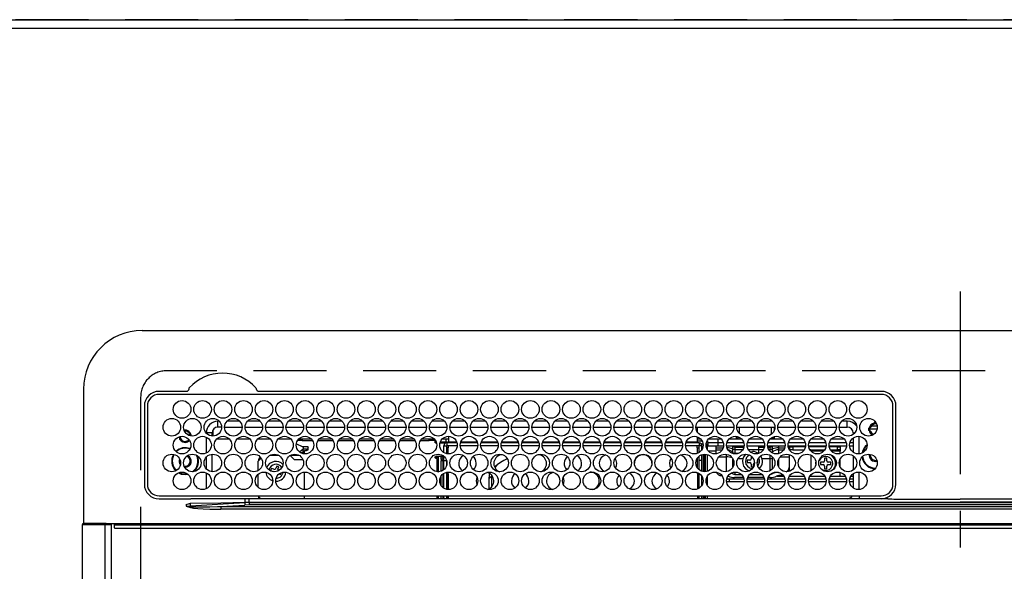
# Model space of a CAD drawing. Extents: x 55896 to 82369, y -22041 to -13171.
# Drawn here: x 57825 to 58161, y -15207 to -15018 of the extents above; entities that cross this region are included whole.
import ezdxf

# ---------------------------------------------------------------- set-up
doc = ezdxf.new("R2010")
doc.units = 0
doc.header["$LTSCALE"] = 50
doc.header["$MEASUREMENT"] = 0
doc.linetypes.add('CENTER', pattern=[2, 1.25, -0.25, 0.25, -0.25])
doc.linetypes.add('DASHED', pattern=[0.75, 0.5, -0.25])
doc.layers.get('DEFPOINTS').update_dxf_attribs({"color": 146, "linetype": 'CONTINUOUS'})
for name, color, linetype in [('111-壁仕上', 3, 'CONTINUOUS'), ('126-甲板', 2, 'CONTINUOUS'), ('150-機器', 8, 'CONTINUOUS')]:
    doc.layers.add(name, color=color, linetype=linetype)

# ---------------------------------------------------------------- blocks, each defined once
blk = doc.blocks.new('HT-F6S_H2')
at = {"layer": '126-甲板', "linetype": 'DASHED'}
for p, q in [((271, 282.65), (-271, 282.65)), ((-280, 273.65), (-280, -170.35))]:
    blk.add_line(p, q, dxfattribs=at)
blk.add_arc((-271, 273.65), 9, 90, 180, dxfattribs=at)
at = {"layer": '150-機器', "color": 161, "linetype": 'CENTER'}
blk.add_line((0, 309.76), (0, -271.88), dxfattribs=at)
at = {"layer": '150-機器', "color": 13, "linetype": 'Continuous'}
for p, q in [((-279.5, 296.38), (279.5, 296.38)), ((-299.5, 276.38), (-299.5, 230.38)), ((-264.26, 275.6), (-273.7, 275.6)), ((-27, 274.58), (-273.7, 274.58)), ((-264.18, 275.6), (-264.26, 275.6)), ((-264.1, 275.61), (-264.18, 275.6)), ((-243.44, 274.58), (-243.41, 274.7)), ((-239.74, 275.6), (-239.9, 275.61)), ((-27, 275.6), (-239.74, 275.6)), ((-278.72, 270.58), (-278.72, 243.88)), ((-277.7, 270.58), (-277.7, 243.88)), ((-23, 243.88), (-23, 270.58)), ((-22, 243.88), (-21.98, 270.58)), ((-255.3, 262.43), (-255.3, 260.33)), ((-253.6, 263.38), (-253.6, 265.38)), ((-253.16, 265.38), (-253.6, 265.38)), ((-252.35, 263.38), (-253.6, 263.38)), ((-251.35, 263.38), (-245.35, 263.38)), ((-246.16, 265.38), (-250.54, 265.38)), ((-244.35, 263.38), (-238.35, 263.38)), ((-239.16, 265.38), (-243.54, 265.38)), ((-237.35, 263.38), (-231.35, 263.38)), ((-232.16, 265.38), (-236.54, 265.38)), ((-230.35, 263.38), (-224.35, 263.38)), ((-225.16, 265.38), (-229.54, 265.38)), ((-223.35, 263.38), (-217.35, 263.38)), ((-218.16, 265.38), (-222.54, 265.38)), ((-216.35, 263.38), (-210.35, 263.38)), ((-211.16, 265.38), (-215.54, 265.38)), ((-209.35, 263.38), (-203.35, 263.38)), ((-204.16, 265.38), (-208.54, 265.38)), ((-202.35, 263.38), (-196.35, 263.38)), ((-197.16, 265.38), (-201.54, 265.38)), ((-195.35, 263.38), (-189.35, 263.38)), ((-190.16, 265.38), (-194.54, 265.38)), ((-188.35, 263.38), (-182.35, 263.38)), ((-183.16, 265.38), (-187.54, 265.38)), ((-181.35, 263.38), (-175.35, 263.38)), ((-176.16, 265.38), (-180.54, 265.38)), ((-174.35, 263.38), (-168.35, 263.38)), ((-169.16, 265.38), (-173.54, 265.38)), ((-167.35, 263.38), (-161.35, 263.38)), ((-162.16, 265.38), (-166.54, 265.38)), ((-160.35, 263.38), (-154.35, 263.38)), ((-155.16, 265.38), (-159.54, 265.38)), ((-153.35, 263.38), (-147.35, 263.38)), ((-148.16, 265.38), (-152.54, 265.38)), ((-146.35, 263.38), (-140.35, 263.38)), ((-141.16, 265.38), (-145.54, 265.38)), ((-139.35, 263.38), (-133.35, 263.38)), ((-134.16, 265.38), (-138.54, 265.38)), ((-132.35, 263.38), (-126.35, 263.38)), ((-127.16, 265.38), (-131.54, 265.38)), ((-125.35, 263.38), (-119.35, 263.38)), ((-120.16, 265.38), (-124.54, 265.38)), ((-118.35, 263.38), (-112.35, 263.38)), ((-113.16, 265.38), (-117.54, 265.38)), ((-111.35, 263.38), (-105.35, 263.38)), ((-106.16, 265.38), (-110.54, 265.38)), ((-104.35, 263.38), (-98.35, 263.38)), ((-99.16, 265.38), (-103.54, 265.38)), ((-97.35, 263.38), (-91.35, 263.38)), ((-92.16, 265.38), (-96.54, 265.38)), ((-90.35, 263.38), (-84.35, 263.38)), ((-89.85, 263.38), (-89.85, 261.67)), ((-85.16, 265.38), (-89.54, 265.38)), ((-83.35, 263.38), (-77.35, 263.38)), ((-78.16, 265.38), (-82.54, 265.38)), ((-76.35, 263.38), (-70.35, 263.38)), ((-71.16, 265.38), (-75.54, 265.38)), ((-75.4, 261.14), (-75.4, 263.38)), ((-69.35, 263.38), (-63.35, 263.38)), ((-64.16, 265.38), (-68.54, 265.38)), ((-64.6, 263.38), (-64.6, 260.89)), ((-63.6, 263.38), (-63.6, 262.13)), ((-62.35, 263.38), (-56.35, 263.38)), ((-57.16, 265.38), (-61.54, 265.38)), ((-55.35, 263.38), (-49.35, 263.38)), ((-50.16, 265.38), (-54.54, 265.38)), ((-48.35, 263.38), (-42.35, 263.38)), ((-43.16, 265.38), (-47.54, 265.38)), ((-41.35, 263.38), (-38.6, 263.38)), ((-38.6, 265.38), (-40.54, 265.38)), ((-38.6, 263.38), (-38.6, 265.38)), ((-28.43, 262.65), (-31.41, 262.65)), ((-31.38, 263), (-31.16, 263)), ((-31.16, 263), (-30.75, 263)), ((-28.37, 263.65), (-30.46, 263.65)), ((-29.4, 264.76), (-29.4, 264.98)), ((-29.4, 264.35), (-29.4, 264.76)), ((-29.4, 264.65), (-28.66, 264.65)), ((-28.6, 264.35), (-28.52, 264.33)), ((-255.6, 261.38), (-257.6, 261.38)), ((-257.6, 261.38), (-257.6, 261.34)), ((-257.6, 259.95), (-257.6, 254.5)), ((-255.6, 260.34), (-255.6, 261.38)), ((-249.63, 259.25), (-254.07, 259.25)), ((-242.63, 259.25), (-247.07, 259.25)), ((-235.63, 259.25), (-240.07, 259.25)), ((-228.63, 259.25), (-233.07, 259.25)), ((-221.63, 259.25), (-226.07, 259.25)), ((-224.8, 259.25), (-224.8, 258.75)), ((-214.63, 259.25), (-219.07, 259.25)), ((-207.63, 259.25), (-212.07, 259.25)), ((-200.63, 259.25), (-205.07, 259.25)), ((-193.63, 259.25), (-198.07, 259.25)), ((-186.63, 259.25), (-191.07, 259.25)), ((-179.63, 259.25), (-184.07, 259.25)), ((-181.4, 258.75), (-181.4, 259.25)), ((-174.85, 259.25), (-177.07, 259.25)), ((-175.7, 259.25), (-175.7, 258.34)), ((-174.85, 260.23), (-174.85, 258.35)), ((-89.85, 260.06), (-89.85, 258.35)), ((-88.63, 259.25), (-89.85, 259.25)), ((-81.63, 259.25), (-86.07, 259.25)), ((-82.7, 258.15), (-82.7, 259.25)), ((-76.4, 259.25), (-79.07, 259.25)), ((-76.4, 259.25), (-76.4, 260.19)), ((-75.67, 259.98), (-76.4, 259.25)), ((-74.63, 259.25), (-76.4, 259.25)), ((-67.63, 259.25), (-72.07, 259.25)), ((-63.6, 259.25), (-65.07, 259.25)), ((-63.6, 259.25), (-64.24, 259.89)), ((-63.6, 260.13), (-63.6, 259.25)), ((-60.63, 259.25), (-63.6, 259.25)), ((-53.63, 259.25), (-58.07, 259.25)), ((-46.63, 259.25), (-51.07, 259.25)), ((-39.63, 259.25), (-44.07, 259.25)), ((-36.6, 259.25), (-37.07, 259.25)), ((-36.6, 261.38), (-36.6, 260.89)), ((-36.6, 261.38), (-36.07, 261.38)), ((-36.6, 259.66), (-36.6, 254.79)), ((-34.6, 254.24), (-34.6, 260.22)), ((-31.16, 262.2), (-31.38, 262.2)), ((-30.75, 262.2), (-31.16, 262.2)), ((-226.8, 257.69), (-226.8, 257.77)), ((-226.8, 257.69), (-224.8, 256.79)), ((-224.8, 258.75), (-226.43, 258.75)), ((-225.73, 254.89), (-224.5, 255.98)), ((-224.8, 258.75), (-221.27, 258.75)), ((-224.8, 256.79), (-223.3, 256.79)), ((-224.5, 256.79), (-224.5, 255.98)), ((-223.3, 255.87), (-224.5, 255.87)), ((-224.5, 254.3), (-224.5, 255.87)), ((-223.3, 256.79), (-223.2, 256.78)), ((-223.3, 255.43), (-223.3, 255.87)), ((-223.3, 255.87), (-223.2, 255.87)), ((-223.2, 256.78), (-223.11, 256.77)), ((-223.2, 255.87), (-223.11, 255.89)), ((-223.11, 256.77), (-223.02, 256.75)), ((-223.11, 255.89), (-223.02, 255.91)), ((-223.02, 256.75), (-222.95, 256.72)), ((-223.02, 255.91), (-222.95, 255.94)), ((-222.95, 256.72), (-222.88, 256.69)), ((-222.95, 255.94), (-222.88, 255.97)), ((-222.88, 256.69), (-222.84, 256.65)), ((-222.88, 255.97), (-222.84, 256.01)), ((-222.84, 256.65), (-222.81, 256.6)), ((-222.84, 256.01), (-222.81, 256.05)), ((-222.81, 256.6), (-222.8, 256.56)), ((-222.81, 256.05), (-222.8, 256.1)), ((-222.8, 255.65), (-222.81, 255.61)), ((-222.8, 255.65), (-222.8, 256.56)), ((-219.43, 258.75), (-214.27, 258.75)), ((-212.43, 258.75), (-207.27, 258.75)), ((-205.43, 258.75), (-200.27, 258.75)), ((-198.43, 258.75), (-193.27, 258.75)), ((-191.43, 258.75), (-186.27, 258.75)), ((-184.43, 258.75), (-181.4, 258.75)), ((-179.4, 258.75), (-181.4, 258.75)), ((-179.4, 258.96), (-179.4, 258.75)), ((-179.4, 258.12), (-179.4, 258.75)), ((-179.4, 258.57), (-179.39, 258.52)), ((-179.39, 258.08), (-179.4, 258.12)), ((-179.39, 258.52), (-179.36, 258.48)), ((-179.36, 258.04), (-179.39, 258.08)), ((-179.36, 258.48), (-179.32, 258.44)), ((-179.32, 258), (-179.36, 258.04)), ((-179.32, 258.44), (-179.25, 258.41)), ((-179.25, 257.96), (-179.32, 258)), ((-179.25, 258.41), (-179.18, 258.38)), ((-179.18, 257.93), (-179.25, 257.96)), ((-179.18, 258.38), (-179.09, 258.36)), ((-179.09, 257.91), (-179.18, 257.93)), ((-179.09, 258.36), (-179.07, 258.36)), ((-179, 257.9), (-179.09, 257.91)), ((-178.93, 257.9), (-179, 257.9)), ((-175.77, 257.9), (-177.77, 257.9)), ((-177.64, 258.34), (-175.3, 258.34)), ((-176.45, 254.69), (-176.45, 256.95)), ((-176.45, 256.95), (-175.45, 256.95)), ((-175.45, 257.95), (-175.45, 256.95)), ((-171.94, 257.95), (-175.45, 257.95)), ((-175.45, 254.29), (-175.45, 256.95)), ((-171.86, 256.95), (-175.45, 256.95)), ((-174.95, 256.35), (-175.35, 256.35)), ((-175.35, 256.35), (-175.35, 254.27)), ((-175.3, 257.95), (-175.3, 258.34)), ((-175.3, 258.34), (-174.85, 258.14)), ((-174.95, 254.23), (-174.95, 256.35)), ((-174.85, 256.35), (-174.95, 256.35)), ((-174.85, 257.95), (-174.85, 258.35)), ((-174.85, 258.35), (-172.07, 258.35)), ((-174.85, 256.35), (-174.85, 256.95)), ((-164.86, 256.95), (-170.84, 256.95)), ((-164.94, 257.95), (-170.76, 257.95)), ((-170.63, 258.35), (-165.07, 258.35)), ((-157.86, 256.95), (-163.84, 256.95)), ((-157.94, 257.95), (-163.76, 257.95)), ((-163.63, 258.35), (-158.07, 258.35)), ((-150.86, 256.95), (-156.84, 256.95)), ((-150.94, 257.95), (-156.76, 257.95)), ((-156.63, 258.35), (-151.07, 258.35)), ((-143.86, 256.95), (-149.84, 256.95)), ((-143.94, 257.95), (-149.76, 257.95)), ((-149.63, 258.35), (-144.07, 258.35)), ((-136.86, 256.95), (-142.84, 256.95)), ((-136.94, 257.95), (-142.76, 257.95)), ((-142.63, 258.35), (-137.07, 258.35)), ((-129.86, 256.95), (-135.84, 256.95)), ((-129.94, 257.95), (-135.76, 257.95)), ((-135.63, 258.35), (-130.07, 258.35)), ((-122.86, 256.95), (-128.84, 256.95)), ((-122.94, 257.95), (-128.76, 257.95)), ((-128.63, 258.35), (-123.07, 258.35)), ((-115.86, 256.95), (-121.84, 256.95)), ((-115.94, 257.95), (-121.76, 257.95)), ((-121.63, 258.35), (-116.07, 258.35)), ((-108.86, 256.95), (-114.84, 256.95)), ((-108.94, 257.95), (-114.76, 257.95)), ((-114.63, 258.35), (-109.07, 258.35)), ((-101.86, 256.95), (-107.84, 256.95)), ((-101.94, 257.95), (-107.76, 257.95)), ((-107.63, 258.35), (-102.07, 258.35)), ((-94.86, 256.95), (-100.84, 256.95)), ((-94.94, 257.95), (-100.76, 257.95)), ((-100.63, 258.35), (-95.07, 258.35)), ((-89.25, 256.95), (-93.84, 256.95)), ((-89.25, 257.95), (-93.76, 257.95)), ((-93.63, 258.35), (-89.85, 258.35)), ((-89.85, 258.65), (-88.21, 258.65)), ((-89.85, 258.35), (-89.85, 257.95)), ((-89.85, 256.35), (-89.85, 256.95)), ((-89.85, 256.35), (-89.75, 256.35)), ((-89.75, 256.35), (-89.35, 256.35)), ((-89.75, 254.44), (-89.75, 256.35)), ((-89.35, 256.35), (-89.35, 254.63)), ((-89.25, 257.95), (-89.25, 256.95)), ((-89.25, 254.69), (-89.25, 256.95)), ((-88.25, 256.95), (-89.25, 256.95)), ((-88.54, 257.65), (-87.88, 257.65)), ((-88.25, 255.73), (-88.25, 256.95)), ((-86.83, 257.55), (-86.5, 257.55)), ((-86.82, 257.65), (-86.2, 257.65)), ((-86.5, 257.55), (-86.5, 255.82)), ((-86.49, 258.65), (-86.32, 258.65)), ((-86.2, 258.15), (-82.7, 258.15)), ((-86.2, 258.15), (-86.2, 256.85)), ((-82.7, 256.85), (-86.2, 256.85)), ((-83.5, 256.85), (-83.5, 256.31)), ((-83.5, 256.31), (-83.5, 255.62)), ((-83.5, 256.31), (-80.99, 256.31)), ((-83.5, 255.62), (-81.32, 255.62)), ((-83.5, 255.62), (-83.5, 254.25)), ((-82.7, 256.85), (-82.7, 258.15)), ((-82.7, 258.15), (-81, 258.15)), ((-80.87, 256.85), (-82.7, 256.85)), ((-73.87, 256.85), (-79.83, 256.85)), ((-79.7, 258.15), (-74, 258.15)), ((-77.98, 256.81), (-78.09, 256.85)), ((-77.76, 256.71), (-77.98, 256.81)), ((-77.76, 256.71), (-77.76, 256.85)), ((-77.76, 255.89), (-77.76, 256.71)), ((-77.76, 254.72), (-77.76, 255.89)), ((-77.04, 256.85), (-77.04, 256.57)), ((-77.04, 256.57), (-77.04, 255.75)), ((-77.04, 256.57), (-73.92, 256.57)), ((-77.04, 255.75), (-77.04, 254.42)), ((-77.04, 255.75), (-74.24, 255.75)), ((-66.87, 256.85), (-72.83, 256.85)), ((-72.7, 258.15), (-67, 258.15)), ((-68.9, 255.65), (-72.4, 255.65)), ((-68.9, 256.85), (-68.9, 256.57)), ((-68.9, 256.57), (-68.9, 255.75)), ((-68.9, 256.57), (-66.92, 256.57)), ((-68.9, 255.75), (-68.9, 254.42)), ((-68.9, 255.75), (-67.24, 255.75)), ((-59.87, 256.85), (-65.83, 256.85)), ((-65.78, 256.57), (-64.96, 256.57)), ((-65.7, 258.15), (-60, 258.15)), ((-65.46, 255.75), (-64.96, 255.75)), ((-64.96, 256.57), (-64.96, 256.85)), ((-64.96, 255.75), (-64.96, 256.57)), ((-64.96, 255.09), (-64.96, 255.75)), ((-64.24, 256.85), (-64.24, 256.71)), ((-64.02, 256.81), (-64.24, 256.71)), ((-64.24, 256.71), (-64.24, 255.89)), ((-64.24, 255.89), (-64.24, 254.72)), ((-63.91, 256.85), (-64.02, 256.81)), ((-62.1, 256.85), (-62.1, 256.31)), ((-62.1, 256.31), (-62.1, 255.62)), ((-62.1, 256.31), (-59.99, 256.31)), ((-62.1, 255.62), (-60.32, 255.62)), ((-62.1, 255.62), (-62.1, 254.32)), ((-52.87, 256.85), (-58.83, 256.85)), ((-58.71, 256.31), (-58.5, 256.31)), ((-58.7, 258.15), (-53, 258.15)), ((-58.5, 256.85), (-58.5, 256.31)), ((-58.5, 256.65), (-58.25, 256.65)), ((-58.5, 256.31), (-58.5, 255.82)), ((-58.25, 255.65), (-58.4, 255.65)), ((-58.25, 255.65), (-58.25, 256.65)), ((-58.25, 256.65), (-57.25, 256.65)), ((-57.25, 255.65), (-58.25, 255.65)), ((-57.25, 256.65), (-57.25, 255.65)), ((-52.91, 256.65), (-57.25, 256.65)), ((-57.25, 255.65), (-53.3, 255.65)), ((-45.87, 256.85), (-51.83, 256.85)), ((-45.91, 256.65), (-51.79, 256.65)), ((-51.7, 258.15), (-46, 258.15)), ((-51.4, 255.65), (-46.3, 255.65)), ((-51.07, 255.63), (-51.13, 255.65)), ((-51.03, 255.57), (-51.07, 255.63)), ((-38.87, 256.85), (-44.83, 256.85)), ((-42, 256.65), (-44.79, 256.65)), ((-44.7, 258.15), (-39, 258.15)), ((-44.4, 255.65), (-42, 255.65)), ((-42, 255.65), (-42, 256.65)), ((-42, 256.65), (-41, 256.65)), ((-41, 255.65), (-42, 255.65)), ((-41, 256.65), (-41, 255.65)), ((-41, 255.65), (-41, 255.15)), ((-36.6, 256.85), (-37.83, 256.85)), ((-37.7, 258.15), (-36.6, 258.15)), ((-257.6, 253.11), (-257.6, 249.14)), ((-255.6, 248.14), (-255.6, 254.12)), ((-238.82, 252.73), (-239.8, 251.75)), ((-235.81, 253.75), (-232.89, 253.75)), ((-227.5, 252.25), (-228.93, 253.68)), ((-228.81, 253.75), (-225.89, 253.75)), ((-225.51, 254.73), (-224.5, 254.73)), ((-224, 255.43), (-223.3, 255.43)), ((-224, 254.23), (-224, 255.43)), ((-223.2, 255.43), (-223.3, 255.43)), ((-223.11, 255.44), (-223.2, 255.43)), ((-223.02, 255.46), (-223.11, 255.44)), ((-222.95, 255.49), (-223.02, 255.46)), ((-222.88, 255.53), (-222.95, 255.49)), ((-222.84, 255.57), (-222.88, 255.53)), ((-222.81, 255.61), (-222.84, 255.57)), ((-179.4, 253.13), (-179.39, 253.17)), ((-179.4, 252.9), (-179.4, 253.13)), ((-179.39, 252.86), (-179.4, 252.9)), ((-179.39, 253.17), (-179.36, 253.22)), ((-179.36, 252.82), (-179.39, 252.86)), ((-179.36, 253.22), (-179.32, 253.26)), ((-179.32, 252.78), (-179.36, 252.82)), ((-179.32, 253.26), (-179.25, 253.29)), ((-179.25, 252.74), (-179.32, 252.78)), ((-179.25, 253.29), (-179.18, 253.32)), ((-179.18, 252.71), (-179.25, 252.74)), ((-179.18, 253.32), (-179.09, 253.34)), ((-179.09, 252.69), (-179.18, 252.71)), ((-179.09, 253.34), (-179, 253.35)), ((-179, 252.68), (-179.09, 252.69)), ((-179, 253.35), (-178.9, 253.36)), ((-178.9, 252.68), (-179, 252.68)), ((-176.45, 253.36), (-178.9, 253.36)), ((-178.9, 253.12), (-178.9, 252.68)), ((-178.9, 253.12), (-178.3, 253.12)), ((-178.8, 252.68), (-178.9, 252.68)), ((-178.8, 252.68), (-178.8, 248.16)), ((-178.3, 248.13), (-178.3, 253.12)), ((-177.3, 253.36), (-177.3, 253.19)), ((-177.3, 253.19), (-176.8, 253.19)), ((-177.3, 252.37), (-177.3, 253.19)), ((-176.8, 252.37), (-177.3, 252.37)), ((-177.3, 252.37), (-177.3, 251.83)), ((-176.8, 253.36), (-176.8, 253.19)), ((-176.8, 253.19), (-176.8, 252.37)), ((-176.8, 252.37), (-176.8, 251.83)), ((-176.45, 251.95), (-176.45, 253.45)), ((-89.75, 249.33), (-89.75, 252.93)), ((-89.25, 255.16), (-89.35, 255.16)), ((-89.35, 253.36), (-89.35, 248.89)), ((-89.25, 251.95), (-89.25, 253.45)), ((-88.25, 251.95), (-88.25, 253.99)), ((-87.8, 254.09), (-87.8, 248.16)), ((-87.3, 248.13), (-87.3, 254.13)), ((-87, 248.15), (-87, 254.11)), ((-86.5, 254), (-86.5, 248.25)), ((-83.5, 255.16), (-86.02, 255.16)), ((-82.47, 253.25), (-79.9, 253.25)), ((-79.9, 253.25), (-79.9, 254.09)), ((-79.9, 248.16), (-79.9, 253.25)), ((-77.76, 254.37), (-77.76, 254.72)), ((-77.76, 249.62), (-77.76, 252.64)), ((-77.04, 254.42), (-75.79, 254.42)), ((-77.04, 254.42), (-77.04, 254.23)), ((-75.96, 252.6), (-74.26, 252.6)), ((-71.81, 254.95), (-71, 255.05)), ((-71.4, 253.41), (-71.4, 252.55)), ((-68.9, 254.42), (-68.9, 254.38)), ((-68.9, 254.42), (-68.79, 254.42)), ((-67.74, 252.6), (-64.96, 252.6)), ((-64.96, 252.6), (-64.96, 253.78)), ((-64.96, 248.47), (-64.96, 252.6)), ((-64.32, 254.65), (-64.35, 254.63)), ((-64.24, 254.72), (-64.32, 254.65)), ((-64.24, 254.72), (-64.24, 254.57)), ((-64.24, 253.26), (-64.24, 252.76)), ((-64.02, 252.87), (-64.24, 252.76)), ((-64.24, 252.76), (-64.24, 248.99)), ((-63.94, 252.91), (-64.02, 252.87)), ((-62.1, 252.33), (-62.1, 249.93)), ((-61.47, 253.25), (-58.5, 253.25)), ((-58.5, 254), (-58.5, 253.25)), ((-58.5, 253.25), (-58.5, 249.55)), ((-51.01, 255.46), (-51.03, 255.57)), ((-51, 255.32), (-51.01, 255.46)), ((-51, 255.15), (-51, 255.32)), ((-51, 255.14), (-51, 255.15)), ((-46.69, 255.15), (-51, 255.15)), ((-51, 248.45), (-51, 253.81)), ((-46.4, 252.75), (-46.4, 251.85)), ((-45.6, 252.75), (-46.4, 252.75)), ((-45.6, 251.85), (-45.6, 252.75)), ((-41, 255.15), (-44.01, 255.15)), ((-41, 254.35), (-41, 255.15)), ((-41, 249.72), (-41, 252.53)), ((-36.6, 253.56), (-36.6, 248.69)), ((-30.75, 253.75), (-30.72, 254.06)), ((-266.55, 251.75), (-266.51, 252.1)), ((-266.42, 251.08), (-266.55, 251.75)), ((-266.36, 250.95), (-266.42, 251.08)), ((-264.8, 249.65), (-264.96, 249.66)), ((-239.8, 248.56), (-239.8, 251.75)), ((-235.34, 249.27), (-235.62, 248.52)), ((-234.5, 248.95), (-235.34, 249.27)), ((-233.53, 250.07), (-233.85, 249.23)), ((-232.78, 249.79), (-233.53, 250.07)), ((-233.1, 248.95), (-232.78, 249.79)), ((-227.5, 252.25), (-224.57, 252.25)), ((-176.8, 251.83), (-177.3, 251.83)), ((-177.3, 248.32), (-177.3, 251.83)), ((-176.8, 251.83), (-176.8, 248.56)), ((-176.45, 248.81), (-176.45, 251.95)), ((-176.45, 251.95), (-175.46, 251.95)), ((-175.45, 250.36), (-175.45, 251.95)), ((-158.3, 250.34), (-159, 249.55)), ((-157.74, 250.86), (-158.3, 250.34)), ((-88.25, 251.95), (-89.25, 251.95)), ((-89.25, 248.81), (-89.25, 251.95)), ((-88.25, 248.27), (-88.25, 251.95)), ((-71.9, 252.05), (-72.8, 252.05)), ((-72.8, 252.05), (-72.8, 251.25)), ((-72.8, 251.25), (-71.9, 251.25)), ((-71.4, 250.75), (-71.4, 249.85)), ((-71.4, 249.85), (-70.64, 249.85)), ((-70.6, 249.93), (-70.6, 250.75)), ((-69.35, 251.25), (-69.2, 251.25)), ((-69.2, 251.25), (-69.2, 252.05)), ((-69.2, 252.05), (-69.2, 252.05)), ((-58.5, 249.55), (-58.5, 248.46)), ((-49.39, 251.23), (-49.37, 251.43)), ((-49.39, 250.66), (-49.39, 251.23)), ((-46.9, 251.35), (-47.8, 251.35)), ((-47.8, 251.35), (-47.8, 250.55)), ((-47.8, 250.55), (-46.9, 250.55)), ((-46.4, 250.05), (-46.4, 249.15)), ((-46.4, 249.15), (-45.6, 249.15)), ((-45.6, 249.15), (-45.6, 250.05)), ((-44.2, 251.35), (-45.1, 251.35)), ((-45.1, 250.55), (-44.2, 250.55)), ((-44.2, 250.55), (-44.2, 251.35)), ((-267.09, 247.76), (-266.1, 247.34)), ((-266.85, 247.86), (-266.04, 247.53)), ((-266.1, 247.34), (-264.8, 247.15)), ((-266.04, 247.53), (-264.8, 247.35)), ((-264.8, 247.35), (-264.04, 247.42)), ((-264.8, 247.15), (-263.84, 247.25)), ((-257.6, 247.75), (-257.6, 242.3)), ((-239.8, 242.75), (-239.8, 247.31)), ((-235.62, 248.52), (-234.78, 248.2)), ((-234.78, 248.2), (-234.7, 248.16)), ((-234.7, 248.16), (-234.68, 248.15)), ((-232.69, 247.39), (-232.26, 247.23)), ((-232.26, 247.23), (-232.05, 247.78)), ((-231.47, 247.91), (-231.56, 247.39)), ((-224, 242.03), (-224, 248.02)), ((-178.51, 248.13), (-178.3, 248.13)), ((-178.3, 248.13), (-178.3, 248.13)), ((-177.3, 243.3), (-177.3, 246.76)), ((-176.8, 247.31), (-176.8, 242.75)), ((-176.45, 242.49), (-176.45, 247.57)), ((-175.45, 242.09), (-175.45, 247.97)), ((-175.35, 247.99), (-175.35, 247.4)), ((-175.35, 247.4), (-174.95, 247.4)), ((-175.35, 247.4), (-175.35, 242.07)), ((-174.95, 247.4), (-174.95, 248.03)), ((-174.95, 247.4), (-174.95, 242.03)), ((-168.51, 247.95), (-168.35, 247.95)), ((-168.35, 247.95), (-167.69, 248.02)), ((-160.91, 246.95), (-161.09, 245.72)), ((-160.09, 246.61), (-161.09, 245.72)), ((-161.09, 245.72), (-161.09, 242.23)), ((-160.73, 247.47), (-160.91, 246.95)), ((-160.08, 246.91), (-160.09, 246.61)), ((-160.09, 246.61), (-160.09, 242.97)), ((-133.01, 248.02), (-132.35, 247.95)), ((-132.35, 247.95), (-132.19, 247.95)), ((-89.75, 247.4), (-89.75, 247.82)), ((-89.35, 247.4), (-89.75, 247.4)), ((-89.75, 247.4), (-89.75, 242.24)), ((-89.35, 247.63), (-89.35, 247.4)), ((-89.35, 247.4), (-89.35, 242.43)), ((-89.25, 242.49), (-89.25, 247.57)), ((-88.25, 243.53), (-88.25, 246.52)), ((-86.5, 246.43), (-86.5, 243.62)), ((-81.5, 246.89), (-81.5, 246.79)), ((-81.42, 246.79), (-81.5, 246.79)), ((-79.78, 245.65), (-78.84, 245.65)), ((-79.37, 246.65), (-79.3, 246.65)), ((-79.36, 246.68), (-79.32, 246.66)), ((-79.32, 246.66), (-79.24, 246.62)), ((-78.84, 244.65), (-78.84, 245.65)), ((-78.84, 245.65), (-73.92, 245.65)), ((-77.76, 247.39), (-77.76, 247.89)), ((-74.06, 246.13), (-77.1, 246.13)), ((-77.04, 248.02), (-77.04, 247.22)), ((-77.04, 247.22), (-74.8, 247.22)), ((-72.78, 245.65), (-66.92, 245.65)), ((-67.06, 246.13), (-72.64, 246.13)), ((-71.9, 247.22), (-67.8, 247.22)), ((-65.78, 245.65), (-59.92, 245.65)), ((-64.9, 246.13), (-65.64, 246.13)), ((-64.24, 247.68), (-64.24, 247.39)), ((-62.7, 246.65), (-60.33, 246.65)), ((-62.1, 247.93), (-62.1, 247.88)), ((-62.1, 247.88), (-61.91, 247.88)), ((-60.5, 246.79), (-62.04, 246.79)), ((-60.5, 246.79), (-60.5, 246.89)), ((-60.42, 246.79), (-60.5, 246.79)), ((-58.78, 245.65), (-52.92, 245.65)), ((-58.5, 248.46), (-58.52, 248.25)), ((-58.37, 246.65), (-53.33, 246.65)), ((-51.78, 245.65), (-45.92, 245.65)), ((-51.37, 246.65), (-46.33, 246.65)), ((-51, 246.65), (-51, 247.12)), ((-44.78, 245.65), (-38.92, 245.65)), ((-44.37, 246.65), (-39.33, 246.65)), ((-41, 246.65), (-41, 247.9)), ((-37.78, 245.65), (-36.6, 245.65)), ((-37.37, 246.65), (-36.6, 246.65)), ((-36.6, 247.46), (-36.6, 242.59)), ((-34.6, 242.04), (-34.6, 248.02)), ((-78.84, 244.65), (-79.83, 244.65)), ((-73.87, 244.65), (-78.84, 244.65)), ((-66.87, 244.65), (-72.83, 244.65)), ((-59.87, 244.65), (-65.83, 244.65)), ((-52.87, 244.65), (-58.83, 244.65)), ((-45.87, 244.65), (-51.83, 244.65)), ((-38.87, 244.65), (-44.83, 244.65)), ((-36.6, 244.65), (-37.83, 244.65)), ((-273.7, 239.88), (-27, 239.88)), ((-273.7, 238.85), (-264.45, 238.85)), ((-264.45, 238.85), (-262.84, 238.88)), ((-262.84, 239.79), (-262.84, 239.88)), ((-262.84, 238.88), (-262.84, 239.02)), ((-262.32, 238.88), (-262.84, 238.88)), ((-244.36, 238.88), (-262.32, 238.88)), ((-242.95, 238.88), (-244.36, 238.88)), ((-242.95, 237.68), (-242.95, 238.88)), ((-146.93, 238.88), (-242.95, 238.88)), ((-239.8, 239.75), (-239.8, 239.88)), ((-239.8, 239.75), (-238.93, 238.88)), ((-224, 238.88), (-224, 239.88)), ((-178.8, 239.88), (-178.8, 238.88)), ((-178.3, 238.88), (-178.3, 239.88)), ((-177.3, 238.88), (-177.3, 239.88)), ((-176.8, 239.88), (-176.8, 238.88)), ((-176.45, 239.18), (-176.45, 239.88)), ((-176.35, 238.98), (-176.35, 238.88)), ((-175.45, 238.85), (-175.45, 239.88)), ((-175.35, 239.88), (-175.35, 238.88)), ((-174.95, 239.88), (-174.95, 238.88)), ((-24.72, 238.88), (-146.93, 238.88)), ((-89.75, 239.88), (-89.75, 238.88)), ((-89.35, 239.88), (-89.35, 238.88)), ((-89.25, 238.85), (-89.25, 239.88)), ((-88.35, 238.98), (-88.35, 238.88)), ((-88.25, 239.18), (-88.25, 239.88)), ((-87.8, 239.88), (-87.8, 238.88)), ((-87.3, 238.88), (-87.3, 239.88)), ((-87, 238.88), (-87, 239.88)), ((-86.5, 239.88), (-86.5, 238.88)), ((-34.6, 239.88), (-34.6, 238.88)), ((-27, 239.88), (-27, 239.78)), ((-27, 239.02), (-27, 238.88)), ((-264.45, 236.88), (-264.45, 236.36)), ((-264.42, 236.35), (-264.45, 236.36)), ((-264.45, 236.36), (-264.42, 236.35)), ((-262.94, 236.18), (-264.42, 236.35)), ((-264.42, 236.35), (-263.01, 235.92)), ((-263, 235.95), (-263.01, 235.92)), ((-262.99, 235.98), (-263, 235.95)), ((-262.98, 236.02), (-262.99, 235.98)), ((-262.97, 236.05), (-262.98, 236.02)), ((-262.96, 236.08), (-262.97, 236.05)), ((-262.95, 236.15), (-262.96, 236.12)), ((-262.96, 236.12), (-262.96, 236.08)), ((-262.95, 237.38), (-252.59, 237.55)), ((-244.45, 237.52), (-262.95, 236.41)), ((-262.95, 236.41), (-262.95, 237.38)), ((-262.94, 236.18), (-262.95, 236.15)), ((-252.65, 236.24), (-244.37, 236.73)), ((-252.65, 236.24), (252.65, 236.24)), ((-252.65, 236.24), (-252.65, 235.3)), ((-252.59, 237.55), (-244.45, 237.68)), ((-244.45, 237.68), (-244.45, 237.52)), ((-244.45, 237.68), (-242.95, 237.68)), ((-242.95, 237.56), (-242.95, 237.68)), ((-242.95, 237.68), (-106.9, 237.68)), ((-242.95, 237.56), (242.95, 237.56)), ((-242.95, 237.56), (-242.95, 236.78)), ((242.95, 236.78), (-242.95, 236.78)), ((-106.9, 237.68), (0, 237.68)), ((-21.98, 238.79), (0, 238.79)), ((21.98, 238.79), (0, 238.79)), ((106.9, 237.68), (0, 237.68)), ((252.65, 235.3), (-252.65, 235.3)), ((-299.9, -131.32), (-299.9, 230.08)), ((-299.9, 230.08), (-297.9, 230.08)), ((-297.9, 230.38), (-299.6, 230.38)), ((-292.17, 230.38), (-297.9, 230.38)), ((-297.9, 230.08), (-297.9, 230.38)), ((-297.9, 230.08), (-292.17, 230.08)), ((-291.82, 230.38), (-292.17, 230.38)), ((-292.17, 230.08), (-292.17, 230.38)), ((-292.17, 230.08), (-291.67, 230.08)), ((-292.17, -131.32), (-292.17, 230.08)), ((-291.81, 230.38), (-291.82, 230.38)), ((-291.79, 230.37), (-291.82, 230.38)), ((-291.81, 230.38), (-289.1, 230.38)), ((-291.76, 230.35), (-291.79, 230.37)), ((-291.73, 230.33), (-291.76, 230.35)), ((-291.71, 230.29), (-291.73, 230.33)), ((-291.69, 230.24), (-291.71, 230.29)), ((-291.68, 230.19), (-291.69, 230.24)), ((-291.67, 230.14), (-291.68, 230.19)), ((-291.67, 230.08), (-291.67, 230.14)), ((-291.67, 230.08), (-289.9, 230.08)), ((-290.02, 230.37), (-290.05, 230.38)), ((-289.99, 230.35), (-290.02, 230.37)), ((-289.97, 230.33), (-289.99, 230.35)), ((-289.94, 230.29), (-289.97, 230.33)), ((-289.93, 230.24), (-289.94, 230.29)), ((-289.91, 230.19), (-289.93, 230.24)), ((-289.9, 230.14), (-289.91, 230.19)), ((-289.9, 230.08), (-289.9, 230.14)), ((-289.9, -131.32), (-289.9, 230.08)), ((-289.1, 230.38), (289.1, 230.38)), ((-289.1, 230.38), (-289.1, 229.88)), ((289.1, 229.88), (-289.1, 229.88)), ((-289.1, 229.88), (-289.1, 229.18)), ((-288.8, 228.88), (288.8, 228.88))]:
    blk.add_line(p, q, dxfattribs=at)
for points in [[(-264.45, 236.36), (-262.95, 236.41)], [(-263.01, 235.92), (-261.97, 235.72), (-260.5, 235.55), (-258.62, 235.43), (-256.37, 235.34), (-253.76, 235.3), (-252.65, 235.3)], [(-262.94, 236.18), (-261.91, 236.12), (-260.45, 236.1), (-258.59, 236.1), (-256.35, 236.14), (-253.76, 236.2), (-252.65, 236.24)], [(-242.95, 237.56), (-244.45, 237.52)], [(-242.95, 236.78), (-244.37, 236.73)]]:
    blk.add_lwpolyline(points, dxfattribs=at)
for centre in [(-265.85, 269.43), (-258.85, 269.43), (-251.85, 269.43), (-244.85, 269.43), (-237.85, 269.43), (-230.85, 269.43), (-223.85, 269.43), (-216.85, 269.43), (-209.85, 269.43), (-202.85, 269.43), (-195.85, 269.43), (-188.85, 269.43), (-181.85, 269.43), (-174.85, 269.43), (-167.85, 269.43), (-160.85, 269.43), (-153.85, 269.43), (-146.85, 269.43), (-139.85, 269.43), (-132.85, 269.43), (-125.85, 269.43), (-118.85, 269.43), (-111.85, 269.43), (-104.85, 269.43), (-97.85, 269.43), (-90.85, 269.43), (-83.85, 269.43), (-76.85, 269.43), (-69.85, 269.43), (-62.85, 269.43), (-55.85, 269.43), (-48.85, 269.43), (-41.85, 269.43), (-34.85, 269.43), (-269.35, 263.33), (-262.35, 263.33), (-255.35, 263.33), (-248.35, 263.33), (-241.35, 263.33), (-234.35, 263.33), (-227.35, 263.33), (-220.35, 263.33), (-213.35, 263.33), (-206.35, 263.33), (-199.35, 263.33), (-192.35, 263.33), (-185.35, 263.33), (-178.35, 263.33), (-171.35, 263.33), (-164.35, 263.33), (-157.35, 263.33), (-150.35, 263.33), (-143.35, 263.33), (-136.35, 263.33), (-129.35, 263.33), (-122.35, 263.33), (-115.35, 263.33), (-108.35, 263.33), (-101.35, 263.33), (-94.35, 263.33), (-87.35, 263.33), (-80.35, 263.33), (-73.35, 263.33), (-66.35, 263.33), (-59.35, 263.33), (-52.35, 263.33), (-45.35, 263.33), (-38.35, 263.33), (-31.35, 263.33), (-265.85, 257.23), (-258.85, 257.23), (-251.85, 257.23), (-244.85, 257.23), (-237.85, 257.23), (-230.85, 257.23), (-223.85, 257.23), (-216.85, 257.23), (-209.85, 257.23), (-202.85, 257.23), (-195.85, 257.23), (-188.85, 257.23), (-181.85, 257.23), (-174.85, 257.23), (-167.85, 257.23), (-160.85, 257.23), (-153.85, 257.23), (-146.85, 257.23), (-139.85, 257.23), (-132.85, 257.23), (-125.85, 257.23), (-118.85, 257.23), (-111.85, 257.23), (-104.85, 257.23), (-97.85, 257.23), (-90.85, 257.23), (-83.85, 257.23), (-76.85, 257.23), (-69.85, 257.23), (-62.85, 257.23), (-55.85, 257.23), (-48.85, 257.23), (-41.85, 257.23), (-34.85, 257.23), (-269.35, 251.13), (-262.35, 251.13), (-255.35, 251.13), (-248.35, 251.13), (-241.35, 251.13), (-234.35, 251.13), (-227.35, 251.13), (-220.35, 251.13), (-213.35, 251.13), (-206.35, 251.13), (-199.35, 251.13), (-192.35, 251.13), (-185.35, 251.13), (-178.35, 251.13), (-171.35, 251.13), (-164.35, 251.13), (-157.35, 251.13), (-150.35, 251.13), (-143.35, 251.13), (-136.35, 251.13), (-129.35, 251.13), (-122.35, 251.13), (-115.35, 251.13), (-108.35, 251.13), (-101.35, 251.13), (-94.35, 251.13), (-87.35, 251.13), (-80.35, 251.13), (-73.35, 251.13), (-66.35, 251.13), (-59.35, 251.13), (-52.35, 251.13), (-45.35, 251.13), (-38.35, 251.13), (-31.35, 251.13), (-265.85, 245.03), (-258.85, 245.03), (-251.85, 245.03), (-244.85, 245.03), (-237.85, 245.03), (-230.85, 245.03), (-223.85, 245.03), (-216.85, 245.03), (-209.85, 245.03), (-202.85, 245.03), (-195.85, 245.03), (-188.85, 245.03), (-181.85, 245.03), (-174.85, 245.03), (-167.85, 245.03), (-160.85, 245.03), (-153.85, 245.03), (-146.85, 245.03), (-139.85, 245.03), (-132.85, 245.03), (-125.85, 245.03), (-118.85, 245.03), (-111.85, 245.03), (-104.85, 245.03), (-97.85, 245.03), (-90.85, 245.03), (-83.85, 245.03), (-76.85, 245.03), (-69.85, 245.03), (-62.85, 245.03), (-55.85, 245.03), (-48.85, 245.03), (-41.85, 245.03), (-34.85, 245.03)]:
    blk.add_circle(centre, 3, dxfattribs=at)
for centre, radius, start, end in [((-279.5, 276.38), 20, 90, 180), ((-252, 266.38), 15.45, 42.5616, 137.4384), ((-264.95, 276.93), 1.58, 302.9347, 356.2949), ((-239.06, 276.93), 1.57, 183.5909, 237.4553), ((-273.7, 270.57), 5.03, 90.0492, 179.9508), ((-273.7, 270.58), 4, 90, 180), ((-27, 270.58), 5.02, 0, 90.0007), ((-27, 270.58), 4, 0, 90), ((-264.8, 260.25), 2.1, 2.6763, 100.2734), ((-253.6, 261.38), 4, 90, 180), ((-253.6, 261.38), 2, 90, 180), ((-38.6, 261.38), 4, 36.3893, 90), ((-38.6, 261.38), 2, 0, 90), ((-29, 262.6), 2.41, 170.4514, 189.5486), ((-29, 262.6), 2.2, 100.4757, 169.5243), ((-29, 262.6), 1.8, 102.8697, 167.1303), ((-29, 262.6), 2.41, 86.7819, 99.5486), ((-264.8, 260.25), 2.1, 185.7005, 270), ((-264.8, 260.25), 1.75, 183.4296, 270), ((-264.8, 260.25), 1.75, 5.3114, 97.6396), ((-264.8, 260.25), 1.75, 270, 318.258), ((-29, 262.6), 2.2, 190.4757, 242.7376), ((-29, 262.6), 1.8, 192.8697, 251.0077), ((-264.8, 251.75), 4.6, 68.3311, 133.3728), ((-264.8, 251.75), 4.4, 68.5075, 133.1964), ((-264.8, 260.25), 2.1, 270, 315.9879), ((-175.45, 256.95), 1, 90, 180), ((-89.25, 256.95), 1, 0, 90), ((-87.3, 258.15), 1.1, 0, 35.8453), ((-79.77, 251.28), 5.03, 66.4236, 89.2709), ((-77.08, 258.27), 1.7, 246.5103, 271.176), ((-77.08, 257.45), 1.7, 246.5177, 271.1686), ((-64.92, 258.27), 1.7, 268.8237, 293.4902), ((-64.92, 257.45), 1.7, 268.8312, 293.4827), ((-62.2, 251.2), 5.11, 88.8262, 113.4876), ((-62.1, 252.62), 3, 90, 135.573), ((-29, 253.75), 4.6, 128.3299, 170.2137), ((-29, 253.75), 4.4, 130.4168, 168.1268), ((-264.8, 251.75), 4.6, 149.6975, 225.8883), ((-264.8, 251.75), 4.4, 148.8905, 226.6953), ((-264.8, 251.75), 2.1, 156.6037, 218.9822), ((-264.8, 251.75), 1.75, 258.6737, 72.8084), ((-264.8, 251.75), 2.1, 270, 65.9772), ((-264.8, 251.75), 4.4, 304.5881, 26.8909), ((-264.8, 251.75), 4.6, 308.6441, 22.8348), ((-237.8, 251.75), 2, 133.6054, 180), ((-178.95, 253.83), 0.707, 236.2436, 273.6871), ((-168.35, 250.95), 3, 116.6744, 236.5588), ((-168.35, 250.95), 3, 314.3995, 50.6781), ((-156.35, 250.95), 3, 89.688, 250.1975), ((-148.81, 238.32), 15.38, 112.5054, 131.9904), ((-144.35, 250.95), 3, 289.8024, 90.3119), ((-132.35, 250.95), 3, 129.3219, 225.6006), ((-132.35, 250.95), 3, 303.441, 63.3255), ((-120.35, 250.95), 3, 104.4832, 245.3817), ((-120.35, 250.95), 3, 328.5285, 35.5344), ((-108.35, 250.95), 3, 1.6938, 178.3062), ((-96.35, 250.95), 3, 144.4656, 211.4715), ((-96.35, 250.95), 3, 294.6181, 75.5167), ((-79.82, 248.65), 4.6, 65.1108, 91.055), ((-79.9, 252.62), 3, 44.427, 79.4728), ((-77.04, 255.42), 1, 224.427, 270), ((-71, 251.65), 3.4, 133.2301, 251.8476), ((-71.07, 251.68), 2.33, 114.0303, 180.7571), ((-71.9, 252.55), 0.5, 270, 0), ((-71, 251.65), 3.4, 51.8555, 90), ((-70.81, 251.63), 2.23, 317.6379, 28.4817), ((-71, 251.65), 3.4, 313.8139, 33.36), ((-64.93, 254.11), 1.5, 268.8003, 296.9763), ((-46.02, 251), 2.35, 89.4893, 156.6168), ((-45.99, 250.95), 2.4, 228.4974, 90.2081), ((-46, 250.95), 3.4, 326.3964, 64.1253), ((-29, 253.75), 4.6, 187.4356, 268.8406), ((-29, 253.75), 4.4, 185.4014, 270), ((-29, 253.75), 2.1, 170.0153, 286.2609), ((-29, 253.75), 1.75, 180, 286.5106), ((-233.8, 248.25), 3.4, 44.8298, 156.8129), ((-233.79, 248.31), 2.36, 32.7379, 168.8092), ((-234.32, 249.41), 0.5, 248.9188, 338.9188), ((-232.64, 248.77), 0.5, 158.9188, 220.6476), ((-71.03, 251.64), 2.37, 179.6489, 268.8672), ((-71.9, 250.75), 0.5, 0, 90), ((-70.1, 250.75), 0.5, 120.0676, 180), ((-60.16, 249.63), 1.66, 295.5931, 357.3916), ((-46.9, 251.85), 0.5, 270, 0), ((-46.9, 250.05), 0.5, 0, 90), ((-45.1, 251.85), 0.5, 180, 270), ((-45.1, 250.05), 0.5, 90, 180), ((-233.8, 248.25), 3.4, 185.0081, 252.0113), ((-233.8, 248.25), 3.4, 269.2455, 355.6965), ((-233.76, 248.21), 2.35, 272.1739, 339.4622), ((-162.35, 244.95), 3, 155.6507, 202.7376), ((-162.35, 244.95), 3, 287.4494, 78.4551), ((-150.35, 244.95), 3, 124.4292, 233.0385), ((-150.35, 244.95), 3, 306.9615, 55.5708), ((-138.35, 244.95), 3, 101.545, 252.5507), ((-138.35, 244.95), 3, 337.2623, 24.3493), ((-126.35, 244.95), 3, 283.6315, 93.9571), ((-114.35, 244.95), 3, 137.6152, 220.4152), ((-114.35, 244.95), 3, 296.4091, 67.1353), ((-102.35, 244.95), 3, 112.8647, 243.5909), ((-102.35, 244.95), 3, 319.5847, 42.3848), ((-81.62, 248.73), 1.94, 202.0643, 273.4982), ((-77.19, 250.65), 4.52, 243.0277, 271.1974), ((-79.41, 244.36), 3.45, 61.3339, 71.7838), ((-77.07, 248.73), 1.51, 243.0316, 271.1921), ((-64.81, 250.65), 4.52, 268.8026, 296.9723), ((-64.92, 248.71), 1.48, 270.8953, 297.0589), ((-62.19, 243.36), 4.51, 88.8, 116.9734), ((-62.07, 245.28), 1.51, 88.8001, 116.9717), ((-273.7, 243.88), 5.03, 180.0499, 269.9501), ((-273.7, 243.88), 4, 180, 270), ((-27, 243.88), 4, 270, 0), ((-27, 243.88), 5, 270, 0), ((-240.37, 237.98), 4.09, 167.262, 184.1834), ((-237.8, 239.75), 2, 180, 206.1934), ((-176.08, 239.24), 0.376, 190.3009, 262.5948), ((-88.62, 239.24), 0.376, 277.392, 349.7044), ((-38.6, 240.88), 2, 270, 330), ((-21.96, 282.19), 43.4, 266.3599, 269.9706), ((-442.07, 770.75), 562.64, 288.4029, 288.5635), ((-249.53, 237.21), 13.45, 183.4239, 184.3709), ((-235.23, 238), 9.23, 183.0363, 187.9053), ((-299.6, 230.08), 0.3, 90, 180), ((-288.8, 229.18), 0.3, 180, 270)]:
    blk.add_arc(centre, radius, start, end, dxfattribs=at)

msp = doc.modelspace()

# ---------------------------------------------------------------- linework, layer by layer
at = {"layer": '111-壁仕上', "ltscale": 2}
msp.add_line((57679.2, -15018.08), (60517.2, -15018.08), dxfattribs=at)
at = {"layer": '126-甲板'}
msp.add_lwpolyline([(60420.2, -15021.08), (57682.2, -15021.08), (57682.2, -15668.08), (60420.2, -15668.08)], close=True, dxfattribs=at)
at = {"layer": 'DEFPOINTS', "linetype": 'DASHED'}
msp.add_lwpolyline([(57698.2, -15658.08), (58598.2, -15658.08), (58598.2, -15018.08), (57698.2, -15018.08)], close=True, dxfattribs=at)

# ---------------------------------------------------------------- block references
at = {"layer": '150-機器'}
msp.add_blockref('HT-F6S_H2', (58146, -15420.73), dxfattribs=at)

doc.saveas('drawing.dxf')
